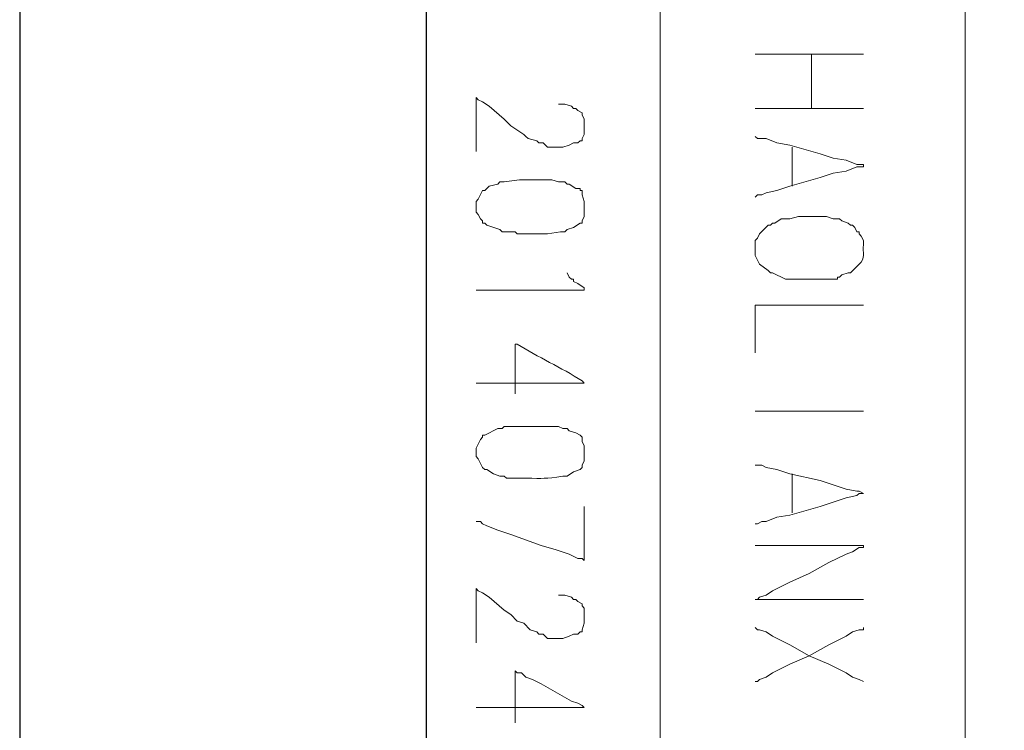
# Model space of a CAD drawing. Units: millimetres. Extents: x -95 to 95, y -136 to 137.
# Drawn here: x -95 to -86, y -48 to -41 of the extents above; entities that cross this region are included whole.
import ezdxf

# ---------------------------------------------------------------- set-up
doc = ezdxf.new("R2010")
doc.units = ezdxf.units.MM
doc.header["$MEASUREMENT"] = 0
doc.layers.add('layer 1', color=7, linetype='Continuous')

msp = doc.modelspace()

# ---------------------------------------------------------------- linework, layer by layer
at = {"layer": 'layer 1', "lineweight": 25}
msp.add_open_spline([(95.3558, -136.4826), (95.3558, -136.4826), (-95.377, -136.4826), (-95.377, -136.4826), (-95.377, -136.4826), (-95.377, -136.4826), (-95.377, 136.5462), (-95.377, 136.5462), (-95.377, 136.5462), (-95.377, 136.5462), (95.3558, 136.5462), (95.3558, 136.5462), (95.3558, 136.5462), (95.3558, 136.5462), (95.3558, -136.4826), (95.3558, -136.4826)], degree=3, knots=[0, 0, 0, 0, 0.2, 0.2, 0.2, 0.2, 0.4, 0.4, 0.4, 0.4, 0.6, 0.6, 0.6, 0.6, 1, 1, 1, 1], dxfattribs=at)
at = {"layer": 'layer 1', "lineweight": 30}
msp.add_open_spline([(-91.3977, -134.1755), (-91.3977, -134.1755), (-91.3977, -134.1543), (-91.3977, -134.1543), (-91.3977, -134.1543), (-91.3977, -46.2986), (-91.3977, 41.5572), (-91.3977, 129.413), (-91.3977, 129.413), (-91.3977, 129.413), (-91.3977, 129.4342), (-91.3977, 129.4342)], degree=3, knots=[0, 0, 0, 0, 0.25, 0.25, 0.25, 0.25, 0.5, 0.5, 0.5, 0.5, 1, 1, 1, 1], dxfattribs=at)
at = {"layer": 'layer 1', "lineweight": 15}
for points, knots in [([(-91.3977, -134.1755), (-91.3977, -134.1755), (-91.3977, -134.1543), (-91.3977, -134.1543), (-91.3977, -134.1543), (-91.3977, -94.4316), (-91.3977, -54.7088), (-91.3977, -14.986), (-91.3977, -14.986), (-91.3977, -14.986), (-91.3977, -14.9648), (-91.3977, -14.9648)], [0, 0, 0, 0, 0.25, 0.25, 0.25, 0.25, 0.5, 0.5, 0.5, 0.5, 1, 1, 1, 1]), ([(-86.1272, -14.9648), (-86.1272, -14.9648), (-86.1272, -14.986), (-86.1272, -14.986), (-86.1272, -14.986), (-86.1272, -54.7088), (-86.1272, -94.4316), (-86.1272, -134.1543), (-86.1272, -134.1543), (-86.1272, -134.1543), (-86.1272, -134.1755), (-86.1272, -134.1755)], [0, 0, 0, 0, 0.25, 0.25, 0.25, 0.25, 0.5, 0.5, 0.5, 0.5, 1, 1, 1, 1]), ([(-89.1117, -26.8817), (-89.1117, -26.8817), (-89.1117, -26.924), (-89.1117, -26.924), (-89.1117, -26.924), (-89.1117, -46.7642), (-89.1117, -66.6044), (-89.1117, -86.4447), (-89.1117, -86.4447), (-89.1117, -86.4447), (-89.1117, -86.487), (-89.1117, -86.487)], [0, 0, 0, 0, 0.25, 0.25, 0.25, 0.25, 0.5, 0.5, 0.5, 0.5, 1, 1, 1, 1]), ([(-87.122, -41.3173), (-87.122, -41.3173), (-87.1643, -41.3173), (-87.1643, -41.3173), (-87.1643, -41.3173), (-87.4959, -41.3173), (-87.8276, -41.3173), (-88.1592, -41.3173), (-88.1592, -41.3173), (-88.1592, -41.3173), (-88.1803, -41.3173), (-88.1803, -41.3173)], [0, 0, 0, 0, 0.25, 0.25, 0.25, 0.25, 0.5, 0.5, 0.5, 0.5, 1, 1, 1, 1]), ([(-87.63, -41.8465), (-87.63, -41.8465), (-87.63, -41.8253), (-87.63, -41.8253), (-87.63, -41.8253), (-87.63, -41.6631), (-87.63, -41.5008), (-87.63, -41.3385), (-87.63, -41.3385), (-87.63, -41.3385), (-87.63, -41.3173), (-87.63, -41.3173)], [0, 0, 0, 0, 0.25, 0.25, 0.25, 0.25, 0.5, 0.5, 0.5, 0.5, 1, 1, 1, 1]), ([(-90.9108, -42.2698), (-90.9108, -42.2698), (-90.9108, -42.2487), (-90.9108, -42.2487), (-90.9108, -42.2487), (-90.9108, -42.0864), (-90.9108, -41.9241), (-90.9108, -41.7618), (-90.9108, -41.7618), (-90.9108, -41.7618), (-90.9108, -41.7407), (-90.9108, -41.7407), (-90.9108, -41.7407), (-90.9108, -41.7407), (-90.8897, -41.7618), (-90.8897, -41.7618), (-90.8897, -41.7618), (-90.8897, -41.7618), (-90.8473, -41.783), (-90.8473, -41.783), (-90.8473, -41.783), (-90.8473, -41.783), (-90.7838, -41.8253), (-90.7838, -41.8253), (-90.7838, -41.8253), (-90.7838, -41.8253), (-90.6357, -41.9523), (-90.6357, -41.9523), (-90.6357, -41.9523), (-90.6357, -41.9523), (-90.5722, -42.0158), (-90.5722, -42.0158), (-90.5722, -42.0158), (-90.5722, -42.0158), (-90.4452, -42.1005), (-90.4452, -42.1005), (-90.4452, -42.1005), (-90.4452, -42.1005), (-90.424, -42.1217), (-90.424, -42.1217), (-90.424, -42.1217), (-90.424, -42.1217), (-90.4028, -42.1428), (-90.4028, -42.1428), (-90.4028, -42.1428), (-90.4028, -42.1428), (-90.3182, -42.164), (-90.3182, -42.164), (-90.3182, -42.164), (-90.3182, -42.164), (-90.297, -42.1852), (-90.297, -42.1852), (-90.297, -42.1852), (-90.297, -42.1852), (-90.2547, -42.1852), (-90.2547, -42.1852), (-90.2547, -42.1852), (-90.2547, -42.1852), (-90.2123, -42.2275), (-90.2123, -42.2275), (-90.2123, -42.2275), (-90.2123, -42.2275), (-90.0642, -42.2275), (-90.0642, -42.2275), (-90.0642, -42.2275), (-90.0642, -42.2275), (-90.0007, -42.2063), (-90.0007, -42.2063), (-90.0007, -42.2063), (-90.0007, -42.2063), (-89.9583, -42.1852), (-89.9583, -42.1852), (-89.9583, -42.1852), (-89.9583, -42.1852), (-89.916, -42.1852), (-89.916, -42.1852), (-89.916, -42.1852), (-89.916, -42.1852), (-89.8948, -42.164), (-89.8948, -42.164), (-89.8948, -42.164), (-89.8948, -42.164), (-89.8737, -42.164), (-89.8737, -42.164), (-89.8737, -42.164), (-89.8737, -42.164), (-89.8737, -42.1428), (-89.8737, -42.1428), (-89.8737, -42.1428), (-89.8737, -42.1428), (-89.8525, -42.1005), (-89.8525, -42.1005), (-89.8525, -42.1005), (-89.8525, -42.1005), (-89.8525, -41.9523), (-89.8525, -41.9523), (-89.8525, -41.9523), (-89.8525, -41.9523), (-89.8737, -41.91), (-89.8737, -41.91), (-89.8737, -41.91), (-89.8737, -41.91), (-89.8737, -41.8888), (-89.8737, -41.8888), (-89.8737, -41.8888), (-89.8737, -41.8888), (-89.916, -41.8677), (-89.916, -41.8677), (-89.916, -41.8677), (-89.916, -41.8677), (-89.9372, -41.8465), (-89.9372, -41.8465), (-89.9372, -41.8465), (-89.9372, -41.8465), (-89.9583, -41.8465), (-89.9583, -41.8465), (-89.9583, -41.8465), (-89.9583, -41.8465), (-89.9795, -41.8253), (-89.9795, -41.8253), (-89.9795, -41.8253), (-89.9795, -41.8253), (-90.043, -41.8042), (-90.043, -41.8042), (-90.043, -41.8042), (-90.043, -41.8042), (-90.1065, -41.8042), (-90.1065, -41.8042)], [0, 0, 0, 0, 0.030303, 0.030303, 0.030303, 0.030303, 0.060606, 0.060606, 0.060606, 0.060606, 0.090909, 0.090909, 0.090909, 0.090909, 0.121212, 0.121212, 0.121212, 0.121212, 0.151515, 0.151515, 0.151515, 0.151515, 0.181818, 0.181818, 0.181818, 0.181818, 0.212121, 0.212121, 0.212121, 0.212121, 0.242424, 0.242424, 0.242424, 0.242424, 0.272727, 0.272727, 0.272727, 0.272727, 0.30303, 0.30303, 0.30303, 0.30303, 0.333333, 0.333333, 0.333333, 0.333333, 0.363636, 0.363636, 0.363636, 0.363636, 0.393939, 0.393939, 0.393939, 0.393939, 0.424242, 0.424242, 0.424242, 0.424242, 0.454545, 0.454545, 0.454545, 0.454545, 0.484848, 0.484848, 0.484848, 0.484848, 0.515152, 0.515152, 0.515152, 0.515152, 0.545455, 0.545455, 0.545455, 0.545455, 0.575758, 0.575758, 0.575758, 0.575758, 0.606061, 0.606061, 0.606061, 0.606061, 0.636364, 0.636364, 0.636364, 0.636364, 0.666667, 0.666667, 0.666667, 0.666667, 0.69697, 0.69697, 0.69697, 0.69697, 0.727273, 0.727273, 0.727273, 0.727273, 0.757576, 0.757576, 0.757576, 0.757576, 0.787879, 0.787879, 0.787879, 0.787879, 0.818182, 0.818182, 0.818182, 0.818182, 0.848485, 0.848485, 0.848485, 0.848485, 0.878788, 0.878788, 0.878788, 0.878788, 0.909091, 0.909091, 0.909091, 0.909091, 0.939394, 0.939394, 0.939394, 0.939394, 1, 1, 1, 1]), ([(-87.122, -41.8465), (-87.122, -41.8465), (-87.1643, -41.8465), (-87.1643, -41.8465), (-87.1643, -41.8465), (-87.4959, -41.8465), (-87.8276, -41.8465), (-88.1592, -41.8465), (-88.1592, -41.8465), (-88.1592, -41.8465), (-88.1803, -41.8465), (-88.1803, -41.8465)], [0, 0, 0, 0, 0.25, 0.25, 0.25, 0.25, 0.5, 0.5, 0.5, 0.5, 1, 1, 1, 1]), ([(-88.1803, -42.1217), (-88.1803, -42.1217), (-88.1592, -42.1428), (-88.1592, -42.1428), (-88.1592, -42.1428), (-88.1592, -42.1428), (-88.0745, -42.1428), (-88.0745, -42.1428), (-88.0745, -42.1428), (-88.0745, -42.1428), (-87.9687, -42.1852), (-87.9687, -42.1852), (-87.9687, -42.1852), (-87.9687, -42.1852), (-87.8417, -42.2063), (-87.8417, -42.2063), (-87.8417, -42.2063), (-87.8417, -42.2063), (-87.5453, -42.291), (-87.5453, -42.291), (-87.5453, -42.291), (-87.5453, -42.291), (-87.4183, -42.3333), (-87.4183, -42.3333), (-87.4183, -42.3333), (-87.4183, -42.3333), (-87.2913, -42.3545), (-87.2913, -42.3545), (-87.2913, -42.3545), (-87.2913, -42.3545), (-87.1855, -42.3968), (-87.1855, -42.3968), (-87.1855, -42.3968), (-87.1855, -42.3968), (-87.122, -42.3968), (-87.122, -42.3968), (-87.122, -42.3968), (-87.122, -42.3968), (-87.122, -42.418), (-87.122, -42.418), (-87.122, -42.418), (-87.122, -42.418), (-87.1855, -42.418), (-87.1855, -42.418), (-87.1855, -42.418), (-87.1855, -42.418), (-87.2913, -42.4603), (-87.2913, -42.4603), (-87.2913, -42.4603), (-87.2913, -42.4603), (-87.4183, -42.4815), (-87.4183, -42.4815), (-87.4183, -42.4815), (-87.4183, -42.4815), (-87.5453, -42.5238), (-87.5453, -42.5238), (-87.5453, -42.5238), (-87.5453, -42.5238), (-87.8417, -42.6085), (-87.8417, -42.6085), (-87.8417, -42.6085), (-87.8417, -42.6085), (-87.9687, -42.6508), (-87.9687, -42.6508), (-87.9687, -42.6508), (-87.9687, -42.6508), (-88.0745, -42.672), (-88.0745, -42.672), (-88.0745, -42.672), (-88.0745, -42.672), (-88.1168, -42.6932), (-88.1168, -42.6932), (-88.1168, -42.6932), (-88.1168, -42.6932), (-88.1592, -42.6932), (-88.1592, -42.6932), (-88.1592, -42.6932), (-88.1592, -42.6932), (-88.1803, -42.7143), (-88.1803, -42.7143)], [0, 0, 0, 0, 0.047619, 0.047619, 0.047619, 0.047619, 0.095238, 0.095238, 0.095238, 0.095238, 0.142857, 0.142857, 0.142857, 0.142857, 0.190476, 0.190476, 0.190476, 0.190476, 0.238095, 0.238095, 0.238095, 0.238095, 0.285714, 0.285714, 0.285714, 0.285714, 0.333333, 0.333333, 0.333333, 0.333333, 0.380952, 0.380952, 0.380952, 0.380952, 0.428571, 0.428571, 0.428571, 0.428571, 0.47619, 0.47619, 0.47619, 0.47619, 0.52381, 0.52381, 0.52381, 0.52381, 0.571429, 0.571429, 0.571429, 0.571429, 0.619048, 0.619048, 0.619048, 0.619048, 0.666667, 0.666667, 0.666667, 0.666667, 0.714286, 0.714286, 0.714286, 0.714286, 0.761905, 0.761905, 0.761905, 0.761905, 0.809524, 0.809524, 0.809524, 0.809524, 0.857143, 0.857143, 0.857143, 0.857143, 0.904762, 0.904762, 0.904762, 0.904762, 1, 1, 1, 1]), ([(-89.8525, -42.7778), (-89.8525, -42.7778), (-89.8525, -42.7567), (-89.8525, -42.7567), (-89.8525, -42.7567), (-89.8525, -42.7567), (-89.8737, -42.6932), (-89.8737, -42.6932), (-89.8737, -42.6932), (-89.8737, -42.6932), (-89.8737, -42.6508), (-89.8737, -42.6508), (-89.8737, -42.6508), (-89.8737, -42.6508), (-89.8948, -42.6508), (-89.8948, -42.6508), (-89.8948, -42.6508), (-89.8948, -42.6508), (-89.8948, -42.6297), (-89.8948, -42.6297), (-89.8948, -42.6297), (-89.8948, -42.6297), (-89.9372, -42.6297), (-89.9372, -42.6297), (-89.9372, -42.6297), (-89.9372, -42.6297), (-90.0007, -42.5873), (-90.0007, -42.5873), (-90.0007, -42.5873), (-90.0007, -42.5873), (-90.0218, -42.5873), (-90.0218, -42.5873), (-90.0218, -42.5873), (-90.0218, -42.5873), (-90.043, -42.5662), (-90.043, -42.5662), (-90.043, -42.5662), (-90.043, -42.5662), (-90.1065, -42.5662), (-90.1065, -42.5662), (-90.1065, -42.5662), (-90.1065, -42.5662), (-90.17, -42.545), (-90.17, -42.545), (-90.17, -42.545), (-90.17, -42.545), (-90.4875, -42.545), (-90.4875, -42.545), (-90.4875, -42.545), (-90.4875, -42.545), (-90.6357, -42.5662), (-90.6357, -42.5662), (-90.6357, -42.5662), (-90.6357, -42.5662), (-90.678, -42.5662), (-90.678, -42.5662), (-90.678, -42.5662), (-90.678, -42.5662), (-90.6992, -42.5873), (-90.6992, -42.5873), (-90.6992, -42.5873), (-90.6992, -42.5873), (-90.7838, -42.6085), (-90.7838, -42.6085), (-90.7838, -42.6085), (-90.7838, -42.6085), (-90.8262, -42.6508), (-90.8262, -42.6508), (-90.8262, -42.6508), (-90.8262, -42.6508), (-90.8473, -42.6508), (-90.8473, -42.6508), (-90.8473, -42.6508), (-90.8473, -42.6508), (-90.8897, -42.7355), (-90.8897, -42.7355), (-90.8897, -42.7355), (-90.8897, -42.7355), (-90.9108, -42.7567), (-90.9108, -42.7567), (-90.9108, -42.7567), (-90.9108, -42.7567), (-90.9108, -42.8625), (-90.9108, -42.8625), (-90.9108, -42.8625), (-90.9108, -42.8625), (-90.8897, -42.8837), (-90.8897, -42.8837), (-90.8897, -42.8837), (-90.8897, -42.8837), (-90.8685, -42.926), (-90.8685, -42.926), (-90.8685, -42.926), (-90.8685, -42.926), (-90.8473, -42.9472), (-90.8473, -42.9472), (-90.8473, -42.9472), (-90.8473, -42.9472), (-90.8473, -42.9683), (-90.8473, -42.9683), (-90.8473, -42.9683), (-90.8473, -42.9683), (-90.8262, -42.9683), (-90.8262, -42.9683), (-90.8262, -42.9683), (-90.8262, -42.9683), (-90.805, -42.9895), (-90.805, -42.9895), (-90.805, -42.9895), (-90.805, -42.9895), (-90.678, -43.0318), (-90.678, -43.0318), (-90.678, -43.0318), (-90.678, -43.0318), (-90.6568, -43.053), (-90.6568, -43.053), (-90.6568, -43.053), (-90.6568, -43.053), (-90.5298, -43.053), (-90.5298, -43.053), (-90.5298, -43.053), (-90.5298, -43.053), (-90.5087, -43.0742), (-90.5087, -43.0742), (-90.5087, -43.0742), (-90.5087, -43.0742), (-90.2123, -43.0742), (-90.2123, -43.0742), (-90.2123, -43.0742), (-90.2123, -43.0742), (-90.0853, -43.053), (-90.0853, -43.053), (-90.0853, -43.053), (-90.0853, -43.053), (-90.043, -43.053), (-90.043, -43.053), (-90.043, -43.053), (-90.043, -43.053), (-90.0218, -43.0318), (-90.0218, -43.0318), (-90.0218, -43.0318), (-90.0218, -43.0318), (-89.9583, -43.0107), (-89.9583, -43.0107), (-89.9583, -43.0107), (-89.9583, -43.0107), (-89.8948, -42.9683), (-89.8948, -42.9683), (-89.8948, -42.9683), (-89.8948, -42.9683), (-89.8737, -42.9683), (-89.8737, -42.9683), (-89.8737, -42.9683), (-89.8737, -42.9683), (-89.8737, -42.9472), (-89.8737, -42.9472), (-89.8737, -42.9472), (-89.8737, -42.9472), (-89.8525, -42.9048), (-89.8525, -42.9048), (-89.8525, -42.9048), (-89.8525, -42.9048), (-89.8525, -42.7778), (-89.8525, -42.7778)], [0, 0, 0, 0, 0.02381, 0.02381, 0.02381, 0.02381, 0.047619, 0.047619, 0.047619, 0.047619, 0.071429, 0.071429, 0.071429, 0.071429, 0.095238, 0.095238, 0.095238, 0.095238, 0.119048, 0.119048, 0.119048, 0.119048, 0.142857, 0.142857, 0.142857, 0.142857, 0.166667, 0.166667, 0.166667, 0.166667, 0.190476, 0.190476, 0.190476, 0.190476, 0.214286, 0.214286, 0.214286, 0.214286, 0.238095, 0.238095, 0.238095, 0.238095, 0.261905, 0.261905, 0.261905, 0.261905, 0.285714, 0.285714, 0.285714, 0.285714, 0.309524, 0.309524, 0.309524, 0.309524, 0.333333, 0.333333, 0.333333, 0.333333, 0.357143, 0.357143, 0.357143, 0.357143, 0.380952, 0.380952, 0.380952, 0.380952, 0.404762, 0.404762, 0.404762, 0.404762, 0.428571, 0.428571, 0.428571, 0.428571, 0.452381, 0.452381, 0.452381, 0.452381, 0.47619, 0.47619, 0.47619, 0.47619, 0.5, 0.5, 0.5, 0.5, 0.52381, 0.52381, 0.52381, 0.52381, 0.547619, 0.547619, 0.547619, 0.547619, 0.571429, 0.571429, 0.571429, 0.571429, 0.595238, 0.595238, 0.595238, 0.595238, 0.619048, 0.619048, 0.619048, 0.619048, 0.642857, 0.642857, 0.642857, 0.642857, 0.666667, 0.666667, 0.666667, 0.666667, 0.690476, 0.690476, 0.690476, 0.690476, 0.714286, 0.714286, 0.714286, 0.714286, 0.738095, 0.738095, 0.738095, 0.738095, 0.761905, 0.761905, 0.761905, 0.761905, 0.785714, 0.785714, 0.785714, 0.785714, 0.809524, 0.809524, 0.809524, 0.809524, 0.833333, 0.833333, 0.833333, 0.833333, 0.857143, 0.857143, 0.857143, 0.857143, 0.880952, 0.880952, 0.880952, 0.880952, 0.904762, 0.904762, 0.904762, 0.904762, 0.928571, 0.928571, 0.928571, 0.928571, 0.952381, 0.952381, 0.952381, 0.952381, 1, 1, 1, 1]), ([(-87.122, -43.1377), (-87.122, -43.1377), (-87.1432, -43.0953), (-87.1432, -43.0953), (-87.1432, -43.0953), (-87.1432, -43.0953), (-87.1643, -43.0742), (-87.1643, -43.0742), (-87.1643, -43.0742), (-87.1643, -43.0742), (-87.1643, -43.053), (-87.1643, -43.053), (-87.1643, -43.053), (-87.1643, -43.053), (-87.1855, -43.053), (-87.1855, -43.053), (-87.1855, -43.053), (-87.1855, -43.053), (-87.2067, -43.0107), (-87.2067, -43.0107), (-87.2067, -43.0107), (-87.2067, -43.0107), (-87.2278, -42.9895), (-87.2278, -42.9895), (-87.2278, -42.9895), (-87.2278, -42.9895), (-87.249, -42.9895), (-87.249, -42.9895), (-87.249, -42.9895), (-87.249, -42.9895), (-87.2702, -42.9683), (-87.2702, -42.9683), (-87.2702, -42.9683), (-87.2702, -42.9683), (-87.3337, -42.9472), (-87.3337, -42.9472), (-87.3337, -42.9472), (-87.3337, -42.9472), (-87.3548, -42.926), (-87.3548, -42.926), (-87.3548, -42.926), (-87.3548, -42.926), (-87.4183, -42.926), (-87.4183, -42.926), (-87.4183, -42.926), (-87.4183, -42.926), (-87.4818, -42.9048), (-87.4818, -42.9048), (-87.4818, -42.9048), (-87.4818, -42.9048), (-87.757, -42.9048), (-87.757, -42.9048), (-87.757, -42.9048), (-87.757, -42.9048), (-87.8417, -42.926), (-87.8417, -42.926), (-87.8417, -42.926), (-87.8417, -42.926), (-87.9263, -42.926), (-87.9263, -42.926), (-87.9263, -42.926), (-87.9263, -42.926), (-87.9898, -42.9683), (-87.9898, -42.9683), (-87.9898, -42.9683), (-87.9898, -42.9683), (-88.011, -42.9683), (-88.011, -42.9683), (-88.011, -42.9683), (-88.011, -42.9683), (-88.0322, -42.9895), (-88.0322, -42.9895), (-88.0322, -42.9895), (-88.0322, -42.9895), (-88.0533, -42.9895), (-88.0533, -42.9895), (-88.0533, -42.9895), (-88.0533, -42.9895), (-88.138, -43.0742), (-88.138, -43.0742), (-88.138, -43.0742), (-88.138, -43.0742), (-88.1592, -43.1165), (-88.1592, -43.1165), (-88.1592, -43.1165), (-88.1592, -43.1165), (-88.1803, -43.1377), (-88.1803, -43.1377), (-88.1803, -43.1377), (-88.1803, -43.1377), (-88.1803, -43.2858), (-88.1803, -43.2858), (-88.1803, -43.2858), (-88.1803, -43.2858), (-88.138, -43.3705), (-88.138, -43.3705), (-88.138, -43.3705), (-88.138, -43.3705), (-88.0533, -43.434), (-88.0533, -43.434), (-88.0533, -43.434), (-88.0533, -43.434), (-88.0322, -43.4552), (-88.0322, -43.4552), (-88.0322, -43.4552), (-88.0322, -43.4552), (-88.011, -43.4552), (-88.011, -43.4552), (-88.011, -43.4552), (-88.011, -43.4552), (-87.884, -43.5187), (-87.884, -43.5187), (-87.884, -43.5187), (-87.7641, -43.5187), (-87.6441, -43.5187), (-87.5242, -43.5187), (-87.5242, -43.5187), (-87.5242, -43.5187), (-87.376, -43.5187), (-87.376, -43.5187), (-87.376, -43.5187), (-87.376, -43.5187), (-87.376, -43.4975), (-87.376, -43.4975), (-87.376, -43.4975), (-87.376, -43.4975), (-87.3548, -43.4975), (-87.3548, -43.4975), (-87.3548, -43.4975), (-87.3548, -43.4975), (-87.3337, -43.4763), (-87.3337, -43.4763), (-87.3337, -43.4763), (-87.3337, -43.4763), (-87.2702, -43.4552), (-87.2702, -43.4552), (-87.2702, -43.4552), (-87.2702, -43.4552), (-87.249, -43.4552), (-87.249, -43.4552), (-87.249, -43.4552), (-87.249, -43.4552), (-87.1643, -43.3705), (-87.1643, -43.3705), (-87.1643, -43.3705), (-87.0948, -43.3162), (-87.1319, -43.2544), (-87.122, -43.18), (-87.122, -43.18), (-87.122, -43.18), (-87.122, -43.1377), (-87.122, -43.1377)], [0, 0, 0, 0, 0.025641, 0.025641, 0.025641, 0.025641, 0.051282, 0.051282, 0.051282, 0.051282, 0.076923, 0.076923, 0.076923, 0.076923, 0.102564, 0.102564, 0.102564, 0.102564, 0.128205, 0.128205, 0.128205, 0.128205, 0.153846, 0.153846, 0.153846, 0.153846, 0.179487, 0.179487, 0.179487, 0.179487, 0.205128, 0.205128, 0.205128, 0.205128, 0.230769, 0.230769, 0.230769, 0.230769, 0.25641, 0.25641, 0.25641, 0.25641, 0.282051, 0.282051, 0.282051, 0.282051, 0.307692, 0.307692, 0.307692, 0.307692, 0.333333, 0.333333, 0.333333, 0.333333, 0.358974, 0.358974, 0.358974, 0.358974, 0.384615, 0.384615, 0.384615, 0.384615, 0.410256, 0.410256, 0.410256, 0.410256, 0.435897, 0.435897, 0.435897, 0.435897, 0.461538, 0.461538, 0.461538, 0.461538, 0.487179, 0.487179, 0.487179, 0.487179, 0.512821, 0.512821, 0.512821, 0.512821, 0.538462, 0.538462, 0.538462, 0.538462, 0.564103, 0.564103, 0.564103, 0.564103, 0.589744, 0.589744, 0.589744, 0.589744, 0.615385, 0.615385, 0.615385, 0.615385, 0.641026, 0.641026, 0.641026, 0.641026, 0.666667, 0.666667, 0.666667, 0.666667, 0.692308, 0.692308, 0.692308, 0.692308, 0.717949, 0.717949, 0.717949, 0.717949, 0.74359, 0.74359, 0.74359, 0.74359, 0.769231, 0.769231, 0.769231, 0.769231, 0.794872, 0.794872, 0.794872, 0.794872, 0.820513, 0.820513, 0.820513, 0.820513, 0.846154, 0.846154, 0.846154, 0.846154, 0.871795, 0.871795, 0.871795, 0.871795, 0.897436, 0.897436, 0.897436, 0.897436, 0.923077, 0.923077, 0.923077, 0.923077, 0.948718, 0.948718, 0.948718, 0.948718, 1, 1, 1, 1]), ([(-89.9583, -43.5187), (-89.9583, -43.5187), (-89.9583, -43.5398), (-89.9583, -43.5398), (-89.9583, -43.5398), (-89.9583, -43.5398), (-89.916, -43.561), (-89.916, -43.561), (-89.916, -43.561), (-89.916, -43.561), (-89.8525, -43.6033), (-89.8525, -43.6033), (-89.8525, -43.6033), (-89.8525, -43.6033), (-89.8525, -43.6245), (-89.8525, -43.6245), (-89.8525, -43.6245), (-89.8525, -43.6245), (-89.8737, -43.6245), (-89.8737, -43.6245), (-89.8737, -43.6245), (-90.2123, -43.6245), (-90.551, -43.6245), (-90.8897, -43.6245), (-90.8897, -43.6245), (-90.8897, -43.6245), (-90.9108, -43.6245), (-90.9108, -43.6245)], [0, 0, 0, 0, 0.125, 0.125, 0.125, 0.125, 0.25, 0.25, 0.25, 0.25, 0.375, 0.375, 0.375, 0.375, 0.5, 0.5, 0.5, 0.5, 0.625, 0.625, 0.625, 0.625, 0.75, 0.75, 0.75, 0.75, 1, 1, 1, 1]), ([(-90.0218, -43.4552), (-90.0218, -43.4552), (-90.0007, -43.4975), (-90.0007, -43.4975), (-90.0007, -43.4975), (-90.0007, -43.4975), (-89.9795, -43.5187), (-89.9795, -43.5187), (-89.9795, -43.5187), (-89.9795, -43.5187), (-89.9583, -43.5187), (-89.9583, -43.5187)], [0, 0, 0, 0, 0.25, 0.25, 0.25, 0.25, 0.5, 0.5, 0.5, 0.5, 1, 1, 1, 1]), ([(-87.122, -43.7727), (-87.122, -43.7727), (-87.1432, -43.7727), (-87.1432, -43.7727), (-87.1432, -43.7727), (-87.4818, -43.7727), (-87.8205, -43.7727), (-88.1592, -43.7727), (-88.1592, -43.7727), (-88.1592, -43.7727), (-88.1803, -43.7727), (-88.1803, -43.7727), (-88.1803, -43.7727), (-88.1803, -43.7727), (-88.1803, -43.7938), (-88.1803, -43.7938), (-88.1803, -43.7938), (-88.1803, -43.9279), (-88.1803, -44.0619), (-88.1803, -44.196), (-88.1803, -44.196), (-88.1803, -44.196), (-88.1803, -44.2383), (-88.1803, -44.2383)], [0, 0, 0, 0, 0.142857, 0.142857, 0.142857, 0.142857, 0.285714, 0.285714, 0.285714, 0.285714, 0.428571, 0.428571, 0.428571, 0.428571, 0.571429, 0.571429, 0.571429, 0.571429, 0.714286, 0.714286, 0.714286, 0.714286, 1, 1, 1, 1]), ([(-90.5298, -44.6405), (-90.5298, -44.6405), (-90.5298, -44.6193), (-90.5298, -44.6193), (-90.5298, -44.6193), (-90.5298, -44.4712), (-90.5298, -44.323), (-90.5298, -44.1748), (-90.5298, -44.1748), (-90.5298, -44.1748), (-90.5298, -44.1537), (-90.5298, -44.1537), (-90.5298, -44.1537), (-90.5298, -44.1537), (-90.5087, -44.1537), (-90.5087, -44.1537), (-90.5087, -44.1537), (-90.3062, -44.2796), (-90.0786, -44.3816), (-89.8737, -44.5135), (-89.8737, -44.5135), (-89.8737, -44.5135), (-89.8525, -44.5347), (-89.8525, -44.5347), (-89.8525, -44.5347), (-89.8525, -44.5347), (-89.8948, -44.5347), (-89.8948, -44.5347), (-89.8948, -44.5347), (-90.2264, -44.5347), (-90.5581, -44.5347), (-90.8897, -44.5347), (-90.8897, -44.5347), (-90.8897, -44.5347), (-90.9108, -44.5347), (-90.9108, -44.5347)], [0, 0, 0, 0, 0.1, 0.1, 0.1, 0.1, 0.2, 0.2, 0.2, 0.2, 0.3, 0.3, 0.3, 0.3, 0.4, 0.4, 0.4, 0.4, 0.5, 0.5, 0.5, 0.5, 0.6, 0.6, 0.6, 0.6, 0.7, 0.7, 0.7, 0.7, 0.8, 0.8, 0.8, 0.8, 1, 1, 1, 1]), ([(-88.1803, -44.8098), (-88.1803, -44.8098), (-88.1592, -44.8098), (-88.1592, -44.8098), (-88.1592, -44.8098), (-87.8276, -44.8098), (-87.4959, -44.8098), (-87.1643, -44.8098), (-87.1643, -44.8098), (-87.1643, -44.8098), (-87.122, -44.8098), (-87.122, -44.8098)], [0, 0, 0, 0, 0.25, 0.25, 0.25, 0.25, 0.5, 0.5, 0.5, 0.5, 1, 1, 1, 1]), ([(-89.8525, -45.1697), (-89.8525, -45.1697), (-89.8525, -45.1485), (-89.8525, -45.1485), (-89.8525, -45.1485), (-89.8525, -45.1485), (-89.8737, -45.1062), (-89.8737, -45.1062), (-89.8737, -45.1062), (-89.8737, -45.1062), (-89.8737, -45.0638), (-89.8737, -45.0638), (-89.8737, -45.0638), (-89.8737, -45.0638), (-89.8948, -45.0427), (-89.8948, -45.0427), (-89.8948, -45.0427), (-89.8948, -45.0427), (-89.9372, -45.0215), (-89.9372, -45.0215), (-89.9372, -45.0215), (-89.9372, -45.0215), (-90.0007, -45.0003), (-90.0007, -45.0003), (-90.0007, -45.0003), (-90.0007, -45.0003), (-90.0218, -44.9792), (-90.0218, -44.9792), (-90.0218, -44.9792), (-90.0218, -44.9792), (-90.0642, -44.9792), (-90.0642, -44.9792), (-90.0642, -44.9792), (-90.0642, -44.9792), (-90.1065, -44.958), (-90.1065, -44.958), (-90.1065, -44.958), (-90.1065, -44.958), (-90.6357, -44.958), (-90.6357, -44.958), (-90.6357, -44.958), (-90.6357, -44.958), (-90.6568, -44.9792), (-90.6568, -44.9792), (-90.6568, -44.9792), (-90.6568, -44.9792), (-90.6992, -44.9792), (-90.6992, -44.9792), (-90.6992, -44.9792), (-90.6992, -44.9792), (-90.8262, -45.0427), (-90.8262, -45.0427), (-90.8262, -45.0427), (-90.8262, -45.0427), (-90.8473, -45.0427), (-90.8473, -45.0427), (-90.8473, -45.0427), (-90.8473, -45.0427), (-90.8473, -45.0638), (-90.8473, -45.0638), (-90.8473, -45.0638), (-90.8473, -45.0638), (-90.8685, -45.085), (-90.8685, -45.085), (-90.8685, -45.085), (-90.8685, -45.085), (-90.9108, -45.1697), (-90.9108, -45.1697), (-90.9108, -45.1697), (-90.9108, -45.1697), (-90.9108, -45.2543), (-90.9108, -45.2543), (-90.9108, -45.2543), (-90.9108, -45.2543), (-90.8897, -45.2755), (-90.8897, -45.2755), (-90.8897, -45.2755), (-90.8897, -45.2755), (-90.8473, -45.3602), (-90.8473, -45.3602), (-90.8473, -45.3602), (-90.8473, -45.3602), (-90.8262, -45.3813), (-90.8262, -45.3813), (-90.8262, -45.3813), (-90.8262, -45.3813), (-90.805, -45.3813), (-90.805, -45.3813), (-90.805, -45.3813), (-90.805, -45.3813), (-90.7415, -45.4237), (-90.7415, -45.4237), (-90.7415, -45.4237), (-90.7415, -45.4237), (-90.678, -45.4448), (-90.678, -45.4448), (-90.678, -45.4448), (-90.678, -45.4448), (-90.6357, -45.4448), (-90.6357, -45.4448), (-90.6357, -45.4448), (-90.6357, -45.4448), (-90.6145, -45.466), (-90.6145, -45.466), (-90.6145, -45.466), (-90.6145, -45.466), (-90.424, -45.466), (-90.424, -45.466), (-90.424, -45.466), (-90.2487, -45.4649), (-90.2402, -45.4745), (-90.0642, -45.4448), (-90.0642, -45.4448), (-90.0642, -45.4448), (-90.0218, -45.4448), (-90.0218, -45.4448), (-90.0218, -45.4448), (-90.0218, -45.4448), (-89.9583, -45.4025), (-89.9583, -45.4025), (-89.9583, -45.4025), (-89.9583, -45.4025), (-89.8948, -45.3813), (-89.8948, -45.3813), (-89.8948, -45.3813), (-89.8948, -45.3813), (-89.8737, -45.3602), (-89.8737, -45.3602), (-89.8737, -45.3602), (-89.8737, -45.3602), (-89.8737, -45.339), (-89.8737, -45.339), (-89.8737, -45.339), (-89.8737, -45.339), (-89.8525, -45.2967), (-89.8525, -45.2967), (-89.8525, -45.2967), (-89.8525, -45.2967), (-89.8525, -45.1697), (-89.8525, -45.1697)], [0, 0, 0, 0, 0.027778, 0.027778, 0.027778, 0.027778, 0.055556, 0.055556, 0.055556, 0.055556, 0.083333, 0.083333, 0.083333, 0.083333, 0.111111, 0.111111, 0.111111, 0.111111, 0.138889, 0.138889, 0.138889, 0.138889, 0.166667, 0.166667, 0.166667, 0.166667, 0.194444, 0.194444, 0.194444, 0.194444, 0.222222, 0.222222, 0.222222, 0.222222, 0.25, 0.25, 0.25, 0.25, 0.277778, 0.277778, 0.277778, 0.277778, 0.305556, 0.305556, 0.305556, 0.305556, 0.333333, 0.333333, 0.333333, 0.333333, 0.361111, 0.361111, 0.361111, 0.361111, 0.388889, 0.388889, 0.388889, 0.388889, 0.416667, 0.416667, 0.416667, 0.416667, 0.444444, 0.444444, 0.444444, 0.444444, 0.472222, 0.472222, 0.472222, 0.472222, 0.5, 0.5, 0.5, 0.5, 0.527778, 0.527778, 0.527778, 0.527778, 0.555556, 0.555556, 0.555556, 0.555556, 0.583333, 0.583333, 0.583333, 0.583333, 0.611111, 0.611111, 0.611111, 0.611111, 0.638889, 0.638889, 0.638889, 0.638889, 0.666667, 0.666667, 0.666667, 0.666667, 0.694444, 0.694444, 0.694444, 0.694444, 0.722222, 0.722222, 0.722222, 0.722222, 0.75, 0.75, 0.75, 0.75, 0.777778, 0.777778, 0.777778, 0.777778, 0.805556, 0.805556, 0.805556, 0.805556, 0.833333, 0.833333, 0.833333, 0.833333, 0.861111, 0.861111, 0.861111, 0.861111, 0.888889, 0.888889, 0.888889, 0.888889, 0.916667, 0.916667, 0.916667, 0.916667, 0.944444, 0.944444, 0.944444, 0.944444, 1, 1, 1, 1]), ([(-88.1803, -45.339), (-88.1803, -45.339), (-88.1168, -45.339), (-88.1168, -45.339), (-88.1168, -45.339), (-88.1168, -45.339), (-88.0745, -45.3602), (-88.0745, -45.3602), (-88.0745, -45.3602), (-88.0745, -45.3602), (-87.9687, -45.3813), (-87.9687, -45.3813), (-87.9687, -45.3813), (-87.9687, -45.3813), (-87.8417, -45.4237), (-87.8417, -45.4237), (-87.8417, -45.4237), (-87.8417, -45.4237), (-87.5453, -45.4872), (-87.5453, -45.4872), (-87.5453, -45.4872), (-87.5453, -45.4872), (-87.2913, -45.5718), (-87.2913, -45.5718), (-87.2913, -45.5718), (-87.2913, -45.5718), (-87.1855, -45.593), (-87.1855, -45.593), (-87.1855, -45.593), (-87.1855, -45.593), (-87.1643, -45.593), (-87.1643, -45.593), (-87.1643, -45.593), (-87.1643, -45.593), (-87.122, -45.6142), (-87.122, -45.6142), (-87.122, -45.6142), (-87.122, -45.6142), (-87.1643, -45.6142), (-87.1643, -45.6142), (-87.1643, -45.6142), (-87.1643, -45.6142), (-87.1855, -45.6353), (-87.1855, -45.6353), (-87.1855, -45.6353), (-87.1855, -45.6353), (-87.2913, -45.6565), (-87.2913, -45.6565), (-87.2913, -45.6565), (-87.2913, -45.6565), (-87.5453, -45.7412), (-87.5453, -45.7412), (-87.5453, -45.7412), (-87.5453, -45.7412), (-87.8417, -45.8258), (-87.8417, -45.8258), (-87.8417, -45.8258), (-87.8417, -45.8258), (-87.9687, -45.847), (-87.9687, -45.847), (-87.9687, -45.847), (-87.9687, -45.847), (-88.0745, -45.8893), (-88.0745, -45.8893), (-88.0745, -45.8893), (-88.0745, -45.8893), (-88.1168, -45.8893), (-88.1168, -45.8893), (-88.1168, -45.8893), (-88.1168, -45.8893), (-88.1592, -45.9105), (-88.1592, -45.9105), (-88.1592, -45.9105), (-88.1592, -45.9105), (-88.1803, -45.9105), (-88.1803, -45.9105)], [0, 0, 0, 0, 0.05, 0.05, 0.05, 0.05, 0.1, 0.1, 0.1, 0.1, 0.15, 0.15, 0.15, 0.15, 0.2, 0.2, 0.2, 0.2, 0.25, 0.25, 0.25, 0.25, 0.3, 0.3, 0.3, 0.3, 0.35, 0.35, 0.35, 0.35, 0.4, 0.4, 0.4, 0.4, 0.45, 0.45, 0.45, 0.45, 0.5, 0.5, 0.5, 0.5, 0.55, 0.55, 0.55, 0.55, 0.6, 0.6, 0.6, 0.6, 0.65, 0.65, 0.65, 0.65, 0.7, 0.7, 0.7, 0.7, 0.75, 0.75, 0.75, 0.75, 0.8, 0.8, 0.8, 0.8, 0.85, 0.85, 0.85, 0.85, 0.9, 0.9, 0.9, 0.9, 1, 1, 1, 1]), ([(-89.8525, -45.7412), (-89.8525, -45.7412), (-89.8525, -45.7623), (-89.8525, -45.7623), (-89.8525, -45.7623), (-89.8525, -45.9176), (-89.8525, -46.0728), (-89.8525, -46.228), (-89.8525, -46.228), (-89.8525, -46.228), (-89.8525, -46.2703), (-89.8525, -46.2703), (-89.8525, -46.2703), (-89.8525, -46.2703), (-89.8737, -46.2492), (-89.8737, -46.2492), (-89.8737, -46.2492), (-89.8737, -46.2492), (-89.916, -46.2492), (-89.916, -46.2492), (-89.916, -46.2492), (-89.916, -46.2492), (-90.0007, -46.2068), (-90.0007, -46.2068), (-90.0007, -46.2068), (-90.0007, -46.2068), (-90.1277, -46.1645), (-90.1277, -46.1645), (-90.1277, -46.1645), (-90.1277, -46.1645), (-90.2758, -46.1222), (-90.2758, -46.1222), (-90.2758, -46.1222), (-90.2758, -46.1222), (-90.5722, -46.0163), (-90.5722, -46.0163), (-90.5722, -46.0163), (-90.5722, -46.0163), (-90.6992, -45.974), (-90.6992, -45.974), (-90.6992, -45.974), (-90.6992, -45.974), (-90.805, -45.9317), (-90.805, -45.9317), (-90.805, -45.9317), (-90.805, -45.9317), (-90.8473, -45.9105), (-90.8473, -45.9105), (-90.8473, -45.9105), (-90.8473, -45.9105), (-90.8685, -45.8893), (-90.8685, -45.8893), (-90.8685, -45.8893), (-90.8685, -45.8893), (-90.9108, -45.8893), (-90.9108, -45.8893)], [0, 0, 0, 0, 0.066667, 0.066667, 0.066667, 0.066667, 0.133333, 0.133333, 0.133333, 0.133333, 0.2, 0.2, 0.2, 0.2, 0.266667, 0.266667, 0.266667, 0.266667, 0.333333, 0.333333, 0.333333, 0.333333, 0.4, 0.4, 0.4, 0.4, 0.466667, 0.466667, 0.466667, 0.466667, 0.533333, 0.533333, 0.533333, 0.533333, 0.6, 0.6, 0.6, 0.6, 0.666667, 0.666667, 0.666667, 0.666667, 0.733333, 0.733333, 0.733333, 0.733333, 0.8, 0.8, 0.8, 0.8, 0.866667, 0.866667, 0.866667, 0.866667, 1, 1, 1, 1]), ([(-87.122, -46.1222), (-87.122, -46.1222), (-87.1643, -46.1222), (-87.1643, -46.1222), (-87.1643, -46.1222), (-87.4959, -46.1222), (-87.8276, -46.1222), (-88.1592, -46.1222), (-88.1592, -46.1222), (-88.1592, -46.1222), (-88.1803, -46.1222), (-88.1803, -46.1222)], [0, 0, 0, 0, 0.25, 0.25, 0.25, 0.25, 0.5, 0.5, 0.5, 0.5, 1, 1, 1, 1]), ([(-87.122, -46.1222), (-87.122, -46.1222), (-87.122, -46.1433), (-87.122, -46.1433), (-87.122, -46.1433), (-87.122, -46.1433), (-87.1643, -46.1433), (-87.1643, -46.1433), (-87.1643, -46.1433), (-87.1643, -46.1433), (-87.2278, -46.1857), (-87.2278, -46.1857), (-87.2278, -46.1857), (-87.2278, -46.1857), (-87.2913, -46.2068), (-87.2913, -46.2068), (-87.2913, -46.2068), (-87.2913, -46.2068), (-87.4607, -46.2915), (-87.4607, -46.2915), (-87.4607, -46.2915), (-87.4607, -46.2915), (-87.6512, -46.3973), (-87.6512, -46.3973), (-87.6512, -46.3973), (-87.6512, -46.3973), (-87.8417, -46.482), (-87.8417, -46.482), (-87.8417, -46.482), (-87.8417, -46.482), (-88.011, -46.5667), (-88.011, -46.5667), (-88.011, -46.5667), (-88.011, -46.5667), (-88.0745, -46.609), (-88.0745, -46.609), (-88.0745, -46.609), (-88.0745, -46.609), (-88.138, -46.6302), (-88.138, -46.6302), (-88.138, -46.6302), (-88.138, -46.6302), (-88.1592, -46.6513), (-88.1592, -46.6513), (-88.1592, -46.6513), (-88.1592, -46.6513), (-88.1803, -46.6513), (-88.1803, -46.6513)], [0, 0, 0, 0, 0.076923, 0.076923, 0.076923, 0.076923, 0.153846, 0.153846, 0.153846, 0.153846, 0.230769, 0.230769, 0.230769, 0.230769, 0.307692, 0.307692, 0.307692, 0.307692, 0.384615, 0.384615, 0.384615, 0.384615, 0.461538, 0.461538, 0.461538, 0.461538, 0.538462, 0.538462, 0.538462, 0.538462, 0.615385, 0.615385, 0.615385, 0.615385, 0.692308, 0.692308, 0.692308, 0.692308, 0.769231, 0.769231, 0.769231, 0.769231, 0.846154, 0.846154, 0.846154, 0.846154, 1, 1, 1, 1]), ([(-90.9108, -47.0747), (-90.9108, -47.0747), (-90.9108, -47.0535), (-90.9108, -47.0535), (-90.9108, -47.0535), (-90.9108, -46.8912), (-90.9108, -46.7289), (-90.9108, -46.5667), (-90.9108, -46.5667), (-90.9108, -46.5667), (-90.9108, -46.5455), (-90.9108, -46.5455), (-90.9108, -46.5455), (-90.9108, -46.5455), (-90.8897, -46.5667), (-90.8897, -46.5667), (-90.8897, -46.5667), (-90.8897, -46.5667), (-90.8473, -46.5878), (-90.8473, -46.5878), (-90.8473, -46.5878), (-90.8473, -46.5878), (-90.7838, -46.6302), (-90.7838, -46.6302), (-90.7838, -46.6302), (-90.7838, -46.6302), (-90.6357, -46.7572), (-90.6357, -46.7572), (-90.6357, -46.7572), (-90.6357, -46.7572), (-90.5722, -46.7995), (-90.5722, -46.7995), (-90.5722, -46.7995), (-90.5722, -46.7995), (-90.5087, -46.863), (-90.5087, -46.863), (-90.5087, -46.863), (-90.5087, -46.863), (-90.4452, -46.8842), (-90.4452, -46.8842), (-90.4452, -46.8842), (-90.4452, -46.8842), (-90.3817, -46.9477), (-90.3817, -46.9477), (-90.3817, -46.9477), (-90.3817, -46.9477), (-90.3182, -46.9688), (-90.3182, -46.9688), (-90.3182, -46.9688), (-90.3182, -46.9688), (-90.297, -46.99), (-90.297, -46.99), (-90.297, -46.99), (-90.297, -46.99), (-90.2547, -46.99), (-90.2547, -46.99), (-90.2547, -46.99), (-90.2547, -46.99), (-90.2123, -47.0323), (-90.2123, -47.0323), (-90.2123, -47.0323), (-90.2123, -47.0323), (-90.0642, -47.0323), (-90.0642, -47.0323), (-90.0642, -47.0323), (-90.0642, -47.0323), (-90.0007, -47.0112), (-90.0007, -47.0112), (-90.0007, -47.0112), (-90.0007, -47.0112), (-89.9583, -46.99), (-89.9583, -46.99), (-89.9583, -46.99), (-89.9583, -46.99), (-89.916, -46.99), (-89.916, -46.99), (-89.916, -46.99), (-89.916, -46.99), (-89.8948, -46.9688), (-89.8948, -46.9688), (-89.8948, -46.9688), (-89.8948, -46.9688), (-89.8737, -46.9688), (-89.8737, -46.9688), (-89.8737, -46.9688), (-89.8737, -46.9688), (-89.8737, -46.9477), (-89.8737, -46.9477), (-89.8737, -46.9477), (-89.8737, -46.9477), (-89.8525, -46.8842), (-89.8525, -46.8842), (-89.8525, -46.8842), (-89.8525, -46.8842), (-89.8525, -46.736), (-89.8525, -46.736), (-89.8525, -46.736), (-89.8525, -46.736), (-89.8737, -46.7148), (-89.8737, -46.7148), (-89.8737, -46.7148), (-89.8737, -46.7148), (-89.8737, -46.6937), (-89.8737, -46.6937), (-89.8737, -46.6937), (-89.8737, -46.6937), (-89.916, -46.6725), (-89.916, -46.6725), (-89.916, -46.6725), (-89.916, -46.6725), (-89.9372, -46.6513), (-89.9372, -46.6513), (-89.9372, -46.6513), (-89.9372, -46.6513), (-89.9583, -46.6513), (-89.9583, -46.6513), (-89.9583, -46.6513), (-89.9583, -46.6513), (-89.9795, -46.6302), (-89.9795, -46.6302), (-89.9795, -46.6302), (-89.9795, -46.6302), (-90.043, -46.609), (-90.043, -46.609), (-90.043, -46.609), (-90.043, -46.609), (-90.1065, -46.609), (-90.1065, -46.609)], [0, 0, 0, 0, 0.030303, 0.030303, 0.030303, 0.030303, 0.060606, 0.060606, 0.060606, 0.060606, 0.090909, 0.090909, 0.090909, 0.090909, 0.121212, 0.121212, 0.121212, 0.121212, 0.151515, 0.151515, 0.151515, 0.151515, 0.181818, 0.181818, 0.181818, 0.181818, 0.212121, 0.212121, 0.212121, 0.212121, 0.242424, 0.242424, 0.242424, 0.242424, 0.272727, 0.272727, 0.272727, 0.272727, 0.30303, 0.30303, 0.30303, 0.30303, 0.333333, 0.333333, 0.333333, 0.333333, 0.363636, 0.363636, 0.363636, 0.363636, 0.393939, 0.393939, 0.393939, 0.393939, 0.424242, 0.424242, 0.424242, 0.424242, 0.454545, 0.454545, 0.454545, 0.454545, 0.484848, 0.484848, 0.484848, 0.484848, 0.515152, 0.515152, 0.515152, 0.515152, 0.545455, 0.545455, 0.545455, 0.545455, 0.575758, 0.575758, 0.575758, 0.575758, 0.606061, 0.606061, 0.606061, 0.606061, 0.636364, 0.636364, 0.636364, 0.636364, 0.666667, 0.666667, 0.666667, 0.666667, 0.69697, 0.69697, 0.69697, 0.69697, 0.727273, 0.727273, 0.727273, 0.727273, 0.757576, 0.757576, 0.757576, 0.757576, 0.787879, 0.787879, 0.787879, 0.787879, 0.818182, 0.818182, 0.818182, 0.818182, 0.848485, 0.848485, 0.848485, 0.848485, 0.878788, 0.878788, 0.878788, 0.878788, 0.909091, 0.909091, 0.909091, 0.909091, 0.939394, 0.939394, 0.939394, 0.939394, 1, 1, 1, 1]), ([(-87.122, -46.6513), (-87.122, -46.6513), (-87.1643, -46.6513), (-87.1643, -46.6513), (-87.1643, -46.6513), (-87.4959, -46.6513), (-87.8276, -46.6513), (-88.1592, -46.6513), (-88.1592, -46.6513), (-88.1592, -46.6513), (-88.1803, -46.6513), (-88.1803, -46.6513)], [0, 0, 0, 0, 0.25, 0.25, 0.25, 0.25, 0.5, 0.5, 0.5, 0.5, 1, 1, 1, 1]), ([(-87.122, -46.9265), (-87.122, -46.9265), (-87.122, -46.9477), (-87.122, -46.9477), (-87.122, -46.9477), (-87.122, -46.9477), (-87.1643, -46.9477), (-87.1643, -46.9477), (-87.1643, -46.9477), (-87.1643, -46.9477), (-87.2278, -46.9688), (-87.2278, -46.9688), (-87.2278, -46.9688), (-87.2278, -46.9688), (-87.2913, -47.0112), (-87.2913, -47.0112), (-87.2913, -47.0112), (-87.2913, -47.0112), (-87.4607, -47.0958), (-87.4607, -47.0958), (-87.4607, -47.0958), (-87.4607, -47.0958), (-87.6512, -47.2017), (-87.6512, -47.2017), (-87.6512, -47.2017), (-87.6512, -47.2017), (-87.8417, -47.2863), (-87.8417, -47.2863), (-87.8417, -47.2863), (-87.8417, -47.2863), (-88.011, -47.371), (-88.011, -47.371), (-88.011, -47.371), (-88.011, -47.371), (-88.0745, -47.4133), (-88.0745, -47.4133), (-88.0745, -47.4133), (-88.0745, -47.4133), (-88.138, -47.4345), (-88.138, -47.4345), (-88.138, -47.4345), (-88.138, -47.4345), (-88.1592, -47.4557), (-88.1592, -47.4557), (-88.1592, -47.4557), (-88.1592, -47.4557), (-88.1803, -47.4557), (-88.1803, -47.4557)], [0, 0, 0, 0, 0.076923, 0.076923, 0.076923, 0.076923, 0.153846, 0.153846, 0.153846, 0.153846, 0.230769, 0.230769, 0.230769, 0.230769, 0.307692, 0.307692, 0.307692, 0.307692, 0.384615, 0.384615, 0.384615, 0.384615, 0.461538, 0.461538, 0.461538, 0.461538, 0.538462, 0.538462, 0.538462, 0.538462, 0.615385, 0.615385, 0.615385, 0.615385, 0.692308, 0.692308, 0.692308, 0.692308, 0.769231, 0.769231, 0.769231, 0.769231, 0.846154, 0.846154, 0.846154, 0.846154, 1, 1, 1, 1]), ([(-87.122, -47.4557), (-87.122, -47.4557), (-87.1643, -47.4345), (-87.1643, -47.4345), (-87.1643, -47.4345), (-87.1643, -47.4345), (-87.2278, -47.4133), (-87.2278, -47.4133), (-87.2278, -47.4133), (-87.2278, -47.4133), (-87.2913, -47.371), (-87.2913, -47.371), (-87.2913, -47.371), (-87.2913, -47.371), (-87.4607, -47.2863), (-87.4607, -47.2863), (-87.4607, -47.2863), (-87.4607, -47.2863), (-87.6512, -47.2017), (-87.6512, -47.2017), (-87.6512, -47.2017), (-87.6512, -47.2017), (-87.8417, -47.0958), (-87.8417, -47.0958), (-87.8417, -47.0958), (-87.8417, -47.0958), (-88.011, -47.0112), (-88.011, -47.0112), (-88.011, -47.0112), (-88.011, -47.0112), (-88.0745, -46.9688), (-88.0745, -46.9688), (-88.0745, -46.9688), (-88.0745, -46.9688), (-88.138, -46.9477), (-88.138, -46.9477), (-88.138, -46.9477), (-88.138, -46.9477), (-88.1592, -46.9477), (-88.1592, -46.9477), (-88.1592, -46.9477), (-88.1592, -46.9477), (-88.1803, -46.9265), (-88.1803, -46.9265)], [0, 0, 0, 0, 0.083333, 0.083333, 0.083333, 0.083333, 0.166667, 0.166667, 0.166667, 0.166667, 0.25, 0.25, 0.25, 0.25, 0.333333, 0.333333, 0.333333, 0.333333, 0.416667, 0.416667, 0.416667, 0.416667, 0.5, 0.5, 0.5, 0.5, 0.583333, 0.583333, 0.583333, 0.583333, 0.666667, 0.666667, 0.666667, 0.666667, 0.75, 0.75, 0.75, 0.75, 0.833333, 0.833333, 0.833333, 0.833333, 1, 1, 1, 1]), ([(-90.5298, -47.8578), (-90.5298, -47.8578), (-90.5298, -47.8367), (-90.5298, -47.8367), (-90.5298, -47.8367), (-90.5298, -47.6814), (-90.5298, -47.5262), (-90.5298, -47.371), (-90.5298, -47.371), (-90.5298, -47.371), (-90.5298, -47.3498), (-90.5298, -47.3498), (-90.5298, -47.3498), (-90.5298, -47.3498), (-90.5087, -47.371), (-90.5087, -47.371), (-90.5087, -47.371), (-90.5087, -47.371), (-90.4663, -47.371), (-90.4663, -47.371), (-90.4663, -47.371), (-90.4663, -47.371), (-90.424, -47.4133), (-90.424, -47.4133), (-90.424, -47.4133), (-90.424, -47.4133), (-90.3605, -47.4345), (-90.3605, -47.4345), (-90.3605, -47.4345), (-90.3605, -47.4345), (-90.2758, -47.4768), (-90.2758, -47.4768), (-90.2758, -47.4768), (-90.2758, -47.4768), (-89.9795, -47.6462), (-89.9795, -47.6462), (-89.9795, -47.6462), (-89.9795, -47.6462), (-89.916, -47.6673), (-89.916, -47.6673), (-89.916, -47.6673), (-89.916, -47.6673), (-89.8737, -47.6885), (-89.8737, -47.6885), (-89.8737, -47.6885), (-89.8737, -47.6885), (-89.8525, -47.7097), (-89.8525, -47.7097), (-89.8525, -47.7097), (-89.8525, -47.7097), (-89.8948, -47.7097), (-89.8948, -47.7097), (-89.8948, -47.7097), (-90.2264, -47.7097), (-90.5581, -47.7097), (-90.8897, -47.7097), (-90.8897, -47.7097), (-90.8897, -47.7097), (-90.9108, -47.7097), (-90.9108, -47.7097)], [0, 0, 0, 0, 0.0625, 0.0625, 0.0625, 0.0625, 0.125, 0.125, 0.125, 0.125, 0.1875, 0.1875, 0.1875, 0.1875, 0.25, 0.25, 0.25, 0.25, 0.3125, 0.3125, 0.3125, 0.3125, 0.375, 0.375, 0.375, 0.375, 0.4375, 0.4375, 0.4375, 0.4375, 0.5, 0.5, 0.5, 0.5, 0.5625, 0.5625, 0.5625, 0.5625, 0.625, 0.625, 0.625, 0.625, 0.6875, 0.6875, 0.6875, 0.6875, 0.75, 0.75, 0.75, 0.75, 0.8125, 0.8125, 0.8125, 0.8125, 0.875, 0.875, 0.875, 0.875, 1, 1, 1, 1])]:
    msp.add_open_spline(points, degree=3, knots=knots, dxfattribs=at)
for points in [[(-87.8205, -42.2275), (-87.8205, -42.2275), (-87.8205, -42.6085), (-87.8205, -42.6085)], [(-87.8205, -45.4237), (-87.8205, -45.4237), (-87.8205, -45.8047), (-87.8205, -45.8047)]]:
    msp.add_open_spline(points, degree=3, dxfattribs=at)

doc.saveas('drawing.dxf')
